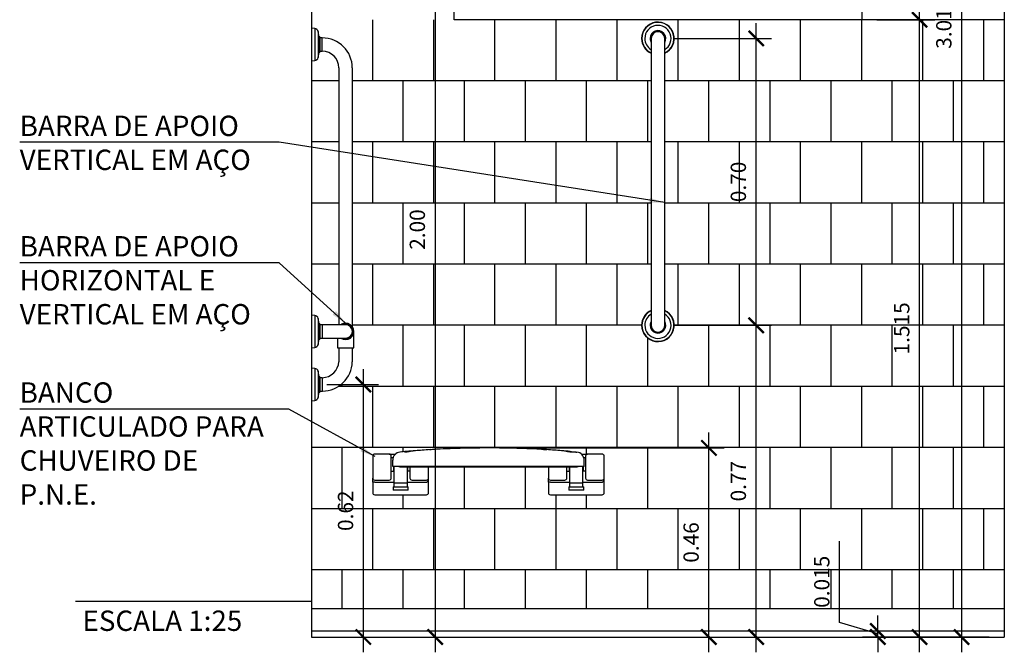
# Model space of a CAD drawing. Units: millimetres. Extents: x 2193 to 2382, y 1175 to 1344.
# Drawn here: x 2215 to 2218, y 1213 to 1215 of the extents above; entities that cross this region are included whole.
import ezdxf

# ---------------------------------------------------------------- set-up
doc = ezdxf.new("R2010")
doc.units = ezdxf.units.MM
for name, color, linetype in [('Arq-Cotas', 1, 'Continuous'), ('Arq-Esquadrias', 2, 'Continuous'), ('Arq-Parede', 3, 'Continuous'), ('Arq-Rev. Parede', 253, 'Continuous'), ('Arq-Textos', 2, 'Continuous')]:
    doc.layers.add(name, color=color, linetype=linetype)
doc.styles.add('ROMANS', font='romans')
doc.styles.get("Standard").update_dxf_attribs({"font": 'romans.shx'})
doc.dimstyles.new('Escala 1-25', dxfattribs={"dimscale": 0, "dimtxt": 0.0375, "dimasz": 0.0375, "dimexe": 0.0375, "dimexo": 0.0375, "dimgap": 0.025, "dimtad": 1, "dimzin": 1, "dimdsep": 46, "dimtxsty": 'ROMANS', "dimblk": 'ARCHTICK', "dimcen": 0.0375, "dimdle": 0.0375, "dimclrd": 1, "dimclre": 1, "dimclrt": 2, "dimaunit": 1, "dimadec": 4, "dimazin": 0, "dimtfac": 1, "dimtofl": 0, "dimtmove": 1, "dimatfit": 3, "dimfxl": 0, "dimtolj": 1, "dimtzin": 0, "dimarcsym": 0})

# ---------------------------------------------------------------- blocks, each defined once
blk = doc.blocks.new('2355ebr_e')
for p, q in [((-243.5, 0), (-279, 0)), ((-243.5, 0), (-228.1, 0)), ((-217, 4.8), (-217.1, 4.8)), ((-204.9, 5.1), (-204.8, 5.2)), ((-204.9, 5), (-204.9, 5.1)), ((-204.9, 5.1), (-204.9, 5.1)), ((-204.9, 4.9), (-204.9, 5)), ((-204.8, 4.8), (-204.9, 4.9)), ((-204.9, 4.9), (-204.9, 4.9)), ((-204.8, 5.2), (-204.7, 5.3)), ((-204.7, 4.7), (-204.8, 4.8)), ((-204.8, 4.8), (-204.8, 4.8)), ((-204.7, 5.3), (-204.6, 5.4)), ((-204.5, 4.7), (-204.7, 4.7)), ((-204.6, 5.4), (-204.5, 5.5)), ((-204.5, 5.5), (-204.3, 5.6)), ((-204.4, 4.6), (-204.5, 4.7)), ((-204.2, 4.6), (-204.4, 4.6)), ((-204.3, 5.6), (-204, 5.7)), ((-203.9, 4.6), (-204.2, 4.6)), ((-204, 5.7), (-203.8, 5.7)), ((-203.5, 4.6), (-203.9, 4.6)), ((-203.8, 5.7), (-203.5, 5.8)), ((-203.5, 5.8), (-203.3, 5.9)), ((-203.1, 4.6), (-203.5, 4.6)), ((-203.3, 5.9), (-202.8, 6)), ((-202.6, 4.6), (-203.1, 4.6)), ((-202.8, 6), (-202.4, 6.1)), ((-202.5, 5.5), (-202.6, 5.5)), ((-202.6, 5.5), (-202.6, 5.5)), ((-202.6, 5.5), (-202.6, 5.5)), ((-202.6, 5.5), (-202.6, 5.5)), ((-202.6, 5.5), (-202.6, 5.5)), ((-202.6, 5.5), (-202.6, 5.5)), ((-202.6, 5.5), (-202.6, 5.5)), ((-202.6, 5.5), (-202.6, 5.5)), ((-202.6, 5.5), (-202.6, 5.5)), ((-202.6, 5.5), (-202.6, 5.5)), ((-202.6, 5.5), (-202.6, 5.5)), ((-202.6, 5.5), (-202.6, 5.5)), ((-202.6, 5.5), (-202.6, 5.5)), ((-202.6, 5.5), (-202.6, 5.5)), ((-202.6, 5.5), (-202.5, 5.4)), ((-201.8, 4.7), (-202.6, 4.6)), ((-202.4, 5.6), (-202.5, 5.5)), ((-202.5, 5.5), (-202.5, 5.5)), ((-202.5, 5.5), (-202.5, 5.5)), ((-202.5, 5.5), (-202.5, 5.5)), ((-202.5, 5.5), (-202.5, 5.5)), ((-202.5, 5.4), (-202.5, 5.4)), ((-202.5, 5.4), (-202.5, 5.4)), ((-202.5, 5.4), (-202.5, 5.4)), ((-202.5, 5.4), (-202.4, 5.4)), ((-202.4, 6.1), (-201.9, 6.2)), ((-202.3, 5.6), (-202.4, 5.6)), ((-202.4, 5.6), (-202.4, 5.6)), ((-202.4, 5.6), (-202.4, 5.6)), ((-202.4, 5.4), (-202.4, 5.4)), ((-202.4, 5.4), (-202.3, 5.4)), ((-202.2, 5.6), (-202.3, 5.6)), ((-202.3, 5.4), (-202.2, 5.4)), ((-202.1, 5.6), (-202.2, 5.6)), ((-202.2, 5.4), (-202.2, 5.4)), ((-202.2, 5.4), (-202, 5.4)), ((-202, 5.6), (-202.1, 5.6)), ((-201.8, 5.7), (-202, 5.6)), ((-202, 5.4), (-201.8, 5.4)), ((-201.9, 6.2), (-201.4, 6.3)), ((-201.6, 5.7), (-201.8, 5.7)), ((-201.8, 5.4), (-201.6, 5.4)), ((-200.9, 4.8), (-201.8, 4.7)), ((-201.3, 5.7), (-201.6, 5.7)), ((-201.6, 5.4), (-201.3, 5.4)), ((-201.4, 6.3), (-200.9, 6.3)), ((-200.9, 5.7), (-201.3, 5.7)), ((-201.2, 5.4), (-201.3, 5.4)), ((-201.3, 5.4), (-201.3, 5.4)), ((-201.3, 5.4), (-201.3, 5.4)), ((-201.1, 5.4), (-201.2, 5.4)), ((-201, 5.4), (-201.1, 5.4)), ((-200.8, 5.4), (-201, 5.4)), ((-200.8, 6.3), (-200.9, 6.3)), ((-200.2, 5.8), (-200.9, 5.7)), ((-200, 5), (-200.9, 4.8)), ((-200.5, 6.1), (-200.8, 6.3)), ((-200.6, 5.4), (-200.8, 5.4)), ((-200.4, 5.4), (-200.6, 5.4)), ((-200.2, 5.8), (-200.5, 6.1)), ((-200, 5.5), (-200.4, 5.4)), ((-197.3, 5.9), (-200.2, 5.8)), ((-199.5, 5.5), (-200, 5.5)), ((-199, 5.2), (-200, 5)), ((-198.8, 5.6), (-199.5, 5.5)), ((-197.3, 5.5), (-199, 5.2)), ((-198.1, 5.7), (-198.8, 5.6)), ((-197.3, 5.8), (-198.1, 5.7)), ((-196.5, 6), (-197.3, 5.8)), ((-195.4, 5.8), (-197.3, 5.5)), ((-195.5, 6.1), (-196.5, 6)), ((-194.5, 6.3), (-195.5, 6.1)), ((-193.6, 6.2), (-195.4, 5.8)), ((-193.4, 6.5), (-194.5, 6.3)), ((-191.7, 6.5), (-193.6, 6.2)), ((-192.1, 6.7), (-193.4, 6.5)), ((-190.5, 6.9), (-192.1, 6.7)), ((-189.2, 7), (-191.7, 6.5)), ((-189, 7.1), (-190.5, 6.9)), ((-186.7, 7.3), (-189.2, 7)), ((-187.4, 7.3), (-189, 7.1)), ((-185.8, 7.5), (-187.4, 7.3)), ((-184.1, 7.7), (-186.7, 7.3)), ((-183.9, 7.7), (-185.8, 7.5)), ((-181.5, 7.9), (-184.1, 7.7)), ((-181.9, 7.9), (-183.9, 7.7)), ((-179.7, 8.1), (-181.9, 7.9)), ((-178.9, 8.2), (-181.5, 7.9)), ((-179.5, 8.1), (-179.7, 8.1)), ((-179.3, 8.1), (-179.2, 8.2)), ((-143.5, 10.7), (-140.6, 10.9)), ((-136.6, 11.2), (-142.6, 10.8)), ((-137.6, 11.1), (-141.9, 10.8)), ((-136.3, 11.2), (-137.6, 11.1)), ((-130.6, 11.5), (-136.6, 11.2)), ((-134.4, 11.3), (-136.3, 11.2)), ((-127.1, 11.7), (-134.4, 11.3)), ((-118.5, 12.2), (-130.6, 11.5)), ((-119.5, 12.1), (-127.1, 11.7)), ((-111.4, 12.5), (-119.5, 12.1)), ((-106.3, 12.7), (-118.5, 12.2)), ((-102.8, 12.9), (-111.4, 12.5)), ((-94.1, 13.2), (-106.3, 12.7)), ((-92.7, 13.3), (-102.8, 12.9)), ((-81.8, 13.7), (-94.1, 13.2)), ((-82.3, 13.7), (-92.7, 13.3)), ((-71.8, 14.1), (-82.3, 13.7)), ((-69.6, 14), (-81.8, 13.7)), ((-73.7, 14), (-73.7, 14.1)), ((-73.7, 14.1), (-73.7, 14.1)), ((-69.6, 14.1), (-71.8, 14.1)), ((-57.6, 14.4), (-69.6, 14)), ((-63.8, 14.3), (-69.6, 14.2)), ((-69.6, 14), (-69.6, 14.1)), ((-53, 14.6), (-63.8, 14.3)), ((-45.5, 14.6), (-57.6, 14.4)), ((-42.1, 14.8), (-53, 14.6)), ((-33.5, 14.8), (-45.5, 14.6)), ((-31.2, 15), (-42.1, 14.8)), ((-21.4, 14.9), (-33.5, 14.8)), ((-20.3, 15.1), (-31.2, 15)), ((-9.4, 15), (-21.4, 14.9)), ((-9.2, 15.2), (-20.3, 15.1)), ((2.7, 15), (-9.4, 15)), ((1.9, 15.2), (-9.2, 15.2)), ((13, 15.1), (1.9, 15.2)), ((14.7, 15), (2.7, 15)), ((24.2, 15), (13, 15.1)), ((26.8, 14.9), (14.7, 15)), ((35.2, 14.9), (24.2, 15)), ((38.8, 14.7), (26.8, 14.9)), ((46.1, 14.7), (35.2, 14.9)), ((50.8, 14.5), (38.8, 14.7)), ((56.9, 14.5), (46.1, 14.7)), ((69.6, 14), (50.8, 14.5)), ((67.7, 14.2), (56.9, 14.5)), ((69.6, 14.1), (67.7, 14.2)), ((69.6, 14.1), (69.6, 14)), ((72.8, 14), (69.6, 14.1)), ((81.8, 13.7), (69.6, 14)), ((82.9, 13.7), (72.8, 14)), ((73.7, 14.1), (73.7, 14)), ((73.7, 14), (73.7, 14)), ((94.1, 13.2), (81.8, 13.7)), ((92.8, 13.3), (82.9, 13.7)), ((102.1, 13), (92.8, 13.3)), ((106.3, 12.7), (94.1, 13.2)), ((110.7, 12.6), (102.1, 13)), ((118.5, 12.2), (106.3, 12.7)), ((118.8, 12.2), (110.7, 12.6)), ((130.6, 11.5), (118.5, 12.2)), ((126.5, 11.8), (118.8, 12.2)), ((133.8, 11.3), (126.5, 11.8)), ((136.6, 11.2), (130.6, 11.5)), ((136.2, 11.2), (133.8, 11.3)), ((135.3, 11.3), (142.5, 10.8)), ((137.3, 11.1), (136.2, 11.2)), ((142.6, 10.8), (136.6, 11.2)), ((142.5, 10.8), (142.7, 10.8)), ((181.7, 7.9), (178.9, 8.2)), ((181.6, 8), (179.5, 8.1)), ((183.6, 7.8), (181.6, 8)), ((184.4, 7.6), (181.7, 7.9)), ((185.4, 7.6), (183.6, 7.8)), ((187.5, 7.2), (184.4, 7.6)), ((187.1, 7.4), (185.4, 7.6)), ((188.7, 7.1), (187.1, 7.4)), ((190.6, 6.7), (187.5, 7.2)), ((190.2, 6.9), (188.7, 7.1)), ((191.7, 6.7), (190.2, 6.9)), ((192.1, 6.5), (190.6, 6.7)), ((193, 6.5), (191.7, 6.7)), ((193.5, 6.2), (192.1, 6.5)), ((194.1, 6.4), (193, 6.5)), ((195, 5.9), (193.5, 6.2)), ((195.2, 6.2), (194.1, 6.4)), ((196.5, 5.6), (195, 5.9)), ((196.2, 6), (195.2, 6.2)), ((197.1, 5.9), (196.2, 6)), ((198, 5.3), (196.5, 5.6)), ((197.9, 5.8), (197.1, 5.9)), ((200.2, 5.8), (197.3, 5.9)), ((198.6, 5.7), (197.9, 5.8)), ((199.6, 5.1), (198, 5.3)), ((199.2, 5.6), (198.6, 5.7)), ((199.7, 5.5), (199.2, 5.6)), ((200.3, 4.9), (199.6, 5.1)), ((200.1, 5.5), (199.7, 5.5)), ((200.4, 5.4), (200.1, 5.5)), ((200.3, 5.9), (200.2, 5.8)), ((200.9, 5.7), (200.2, 5.8)), ((200.6, 6.2), (200.3, 5.9)), ((201, 4.8), (200.3, 4.9)), ((200.7, 5.4), (200.4, 5.4)), ((200.9, 6.3), (200.6, 6.2)), ((200.9, 5.4), (200.7, 5.4)), ((200.9, 6.3), (201.4, 6.3)), ((200.9, 6.3), (203.1, 6.1)), ((201.6, 5.7), (200.9, 5.7)), ((201, 5.4), (200.9, 5.4)), ((201.1, 5.4), (201, 5.4)), ((201.7, 4.7), (201, 4.8)), ((201.2, 5.4), (201.1, 5.4)), ((201.3, 5.4), (201.2, 5.4)), ((201.3, 5.4), (201.7, 5.4)), ((201.3, 5.4), (201.3, 5.4)), ((201.3, 5.4), (201.3, 5.4)), ((201.3, 5.4), (201.3, 5.4)), ((201.4, 6.3), (202, 6.2)), ((201.8, 5.7), (201.6, 5.7)), ((201.7, 5.4), (201.9, 5.4)), ((202.3, 4.6), (201.7, 4.7)), ((202, 5.6), (201.8, 5.7)), ((201.9, 5.4), (202, 5.4)), ((202, 6.2), (202.5, 6.1)), ((202.1, 5.6), (202, 5.6)), ((202, 5.4), (202.2, 5.4)), ((202.2, 5.6), (202.1, 5.6)), ((202.3, 5.6), (202.2, 5.6)), ((202.2, 5.4), (202.3, 5.4)), ((202.4, 5.6), (202.3, 5.6)), ((202.3, 5.4), (202.4, 5.4)), ((202.7, 4.6), (202.3, 4.6)), ((202.5, 5.5), (202.4, 5.6)), ((202.4, 5.6), (202.4, 5.6)), ((202.4, 5.4), (202.5, 5.4)), ((202.5, 6.1), (203, 6)), ((202.5, 5.4), (202.6, 5.5)), ((202.6, 5.5), (202.5, 5.5)), ((202.5, 5.5), (202.5, 5.5)), ((202.5, 5.5), (202.5, 5.5)), ((202.5, 5.5), (202.5, 5.5)), ((202.5, 5.5), (202.5, 5.5)), ((202.5, 5.4), (202.5, 5.4)), ((202.5, 5.4), (202.5, 5.4)), ((202.5, 5.4), (202.5, 5.4)), ((202.6, 5.5), (202.6, 5.5)), ((202.6, 5.5), (202.6, 5.5)), ((202.6, 5.5), (202.6, 5.5)), ((202.6, 5.5), (202.6, 5.5)), ((202.6, 5.5), (202.6, 5.5)), ((202.6, 5.5), (202.6, 5.5)), ((202.6, 5.5), (202.6, 5.5)), ((202.6, 5.5), (202.6, 5.5)), ((202.6, 5.5), (202.6, 5.5)), ((203.2, 4.6), (202.7, 4.6)), ((203, 6), (203.2, 5.9)), ((203.1, 6.1), (205.1, 5.9)), ((203.2, 5.9), (203.4, 5.9)), ((203.6, 4.6), (203.2, 4.6)), ((203.4, 5.9), (203.6, 5.8)), ((203.6, 5.8), (203.8, 5.7)), ((203.8, 4.6), (203.6, 4.6)), ((203.8, 5.7), (204, 5.7)), ((204, 4.6), (203.8, 4.6)), ((204, 5.7), (204.2, 5.6)), ((204.2, 4.6), (204, 4.6)), ((204.2, 5.6), (204.4, 5.5)), ((204.3, 4.6), (204.2, 4.6)), ((204.4, 4.6), (204.3, 4.6)), ((204.4, 5.5), (204.5, 5.4)), ((204.5, 4.7), (204.4, 4.6)), ((204.5, 5.4), (204.6, 5.4)), ((204.6, 4.7), (204.5, 4.7)), ((204.6, 5.4), (204.7, 5.3)), ((204.7, 4.7), (204.6, 4.7)), ((204.7, 5.3), (204.8, 5.2)), ((204.8, 4.8), (204.7, 4.7)), ((204.8, 5.2), (204.8, 5.2)), ((204.8, 5.2), (204.9, 5.1)), ((204.9, 4.8), (204.8, 4.8)), ((204.8, 4.8), (204.8, 4.8)), ((204.9, 5.1), (204.9, 5)), ((204.9, 5), (204.9, 4.9)), ((204.9, 4.9), (204.9, 4.9)), ((204.9, 4.9), (204.9, 4.8)), ((205.1, 5.9), (206.9, 5.8)), ((206.9, 5.8), (208.6, 5.6)), ((208.6, 5.6), (210.1, 5.5)), ((210.1, 5.5), (211.5, 5.3)), ((211.5, 5.3), (212.8, 5.2)), ((212.8, 5.2), (213.9, 5.1)), ((213.9, 5.1), (214.8, 5)), ((214.8, 5), (215.6, 4.9)), ((215.6, 4.9), (216.1, 4.9)), ((216.1, 4.9), (216.6, 4.8)), ((216.6, 4.8), (216.9, 4.8)), ((216.9, 4.8), (216.9, 4.8)), ((217.1, 4.8), (217, 4.8)), ((228.1, 0), (243.5, 0)), ((-284, -5), (-284, -15)), ((-284, -15), (-284, -49)), ((-238.5, -15), (-238.5, -5)), ((-234.1, -9.2), (-238.5, -9.2)), ((-238.5, -49), (-238.5, -15)), ((-235, -30.7), (-235, -15.1)), ((238.5, -9.5), (234.2, -9.5)), ((235, -30.7), (235, -15.1)), ((238.5, -5), (238.5, -15)), ((238.5, -15), (238.5, -49)), ((279, 0), (243.5, 0)), ((284, -15), (284, -5)), ((284, -49), (284, -15)), ((-238.5, -41.8), (-232.2, -41.8)), ((-161, -30.7), (-235, -30.7)), ((-232.2, -41.8), (-232.2, -30.7)), ((-232, -30.7), (-232, -70.2)), ((-218.1, -31.1), (-218.4, -31.1)), ((-216.8, -31.3), (-218.1, -31.1)), ((-215.4, -31.3), (-216.8, -31.3)), ((-215.5, -31.3), (-161, -31.3)), ((-215.2, -31.3), (-215.4, -31.3)), ((-199, -70.2), (-199, -31.3)), ((-198.8, -31.3), (-198.8, -41.5)), ((-198.8, -41.5), (-192.5, -41.5)), ((-192.5, -31.3), (-192.5, -49)), ((161, -30.7), (-161, -30.7)), ((-161, -30.7), (-161, -31.3)), ((-161, -31.3), (161, -31.3)), ((-147, -49), (-147, -31.3)), ((147, -31.3), (147, -49)), ((235, -30.7), (161, -30.7)), ((161, -30.7), (161, -31.3)), ((161, -31.3), (215.5, -31.3)), ((192.5, -49), (192.5, -31.3)), ((192.5, -41.8), (198.8, -41.8)), ((198.8, -41.8), (198.8, -31.3)), ((199, -31.3), (199, -70.2)), ((215.6, -31.3), (215.3, -31.3)), ((217, -31.2), (215.6, -31.3)), ((218.4, -31.1), (217, -31.2)), ((219.8, -30.7), (218.4, -31.1)), ((220.1, -30.7), (219.8, -30.7)), ((232, -70.2), (232, -30.7)), ((232.2, -30.7), (232.2, -41.5)), ((232.2, -41.5), (238.5, -41.5)), ((-284, -49), (-284, -59)), ((-284, -69), (-284, -59)), ((-279, -69), (-284, -69)), ((-284, -69), (-284, -95)), ((-279, -64), (-243.5, -64)), ((-279, -69), (-236.9, -69)), ((-238.5, -59), (-238.5, -49)), ((-236.9, -69), (-236.1, -69)), ((-236.1, -69), (-235.3, -68.9)), ((-235.3, -68.9), (-234.3, -68.8)), ((-234.3, -68.8), (-233.4, -68.7)), ((-233.4, -68.7), (-232, -68.3)), ((-232, -70.2), (-199, -70.2)), ((-232, -70.2), (-232, -80.2)), ((-199, -68.3), (-197.6, -68.6)), ((-199, -80.2), (-199, -70.2)), ((-197.6, -68.6), (-196.7, -68.8)), ((-196.7, -68.8), (-195.7, -68.9)), ((-195.7, -68.9), (-194.9, -69)), ((-194.9, -69), (-194.1, -69)), ((-194.1, -69), (-152, -69)), ((-192.5, -49), (-192.5, -59)), ((-187.5, -64), (-152, -64)), ((-152, -69), (-151.5, -68.9)), ((-151.5, -68.9), (-150.9, -68.8)), ((-150.9, -68.8), (-150, -68.1)), ((-150, -68.1), (-149.2, -67.3)), ((-149.2, -67.3), (-148.6, -66.3)), ((-148.6, -66.3), (-148.2, -65.4)), ((-148.2, -65.4), (-147.8, -64.6)), ((-147.8, -64.6), (-147.6, -63.8)), ((-147.6, -63.8), (-147.4, -63.1)), ((-147.4, -63.1), (-147.3, -62.4)), ((-147.3, -62.4), (-147.2, -61.9)), ((-147.2, -61.9), (-147.1, -61.3)), ((-147.1, -60.8), (-147, -60.3)), ((-147.1, -61.3), (-147.1, -60.8)), ((-147, -59), (-147, -49)), ((-147, -95), (-147, -59)), ((-147, -59.4), (-147, -59)), ((-147, -59.9), (-147, -59.4)), ((-147, -60.3), (-147, -59.9)), ((147, -49), (147, -59)), ((147, -69), (147, -59)), ((152, -69), (147, -69)), ((147, -69), (147, -95)), ((152, -64), (187.5, -64)), ((152, -69), (194.1, -69)), ((192.5, -59), (192.5, -49)), ((194.1, -69), (194.9, -69)), ((194.9, -69), (195.7, -68.9)), ((195.7, -68.9), (196.7, -68.8)), ((196.7, -68.8), (197.6, -68.7)), ((197.6, -68.7), (199, -68.3)), ((199, -70.2), (232, -70.2)), ((199, -70.2), (199, -80.2)), ((232, -68.3), (233.4, -68.6)), ((232, -80.2), (232, -70.2)), ((233.4, -68.6), (234.3, -68.8)), ((234.3, -68.8), (235.3, -68.9)), ((235.3, -68.9), (236.1, -69)), ((236.1, -69), (237, -69)), ((237, -69), (279, -69)), ((238.5, -49), (238.5, -59)), ((243.5, -64), (279, -64)), ((279, -69), (279.6, -68.9)), ((279.6, -68.9), (280.1, -68.8)), ((280.1, -68.8), (281, -68.1)), ((281, -68.1), (281.8, -67.3)), ((281.8, -67.3), (282.4, -66.3)), ((282.4, -66.3), (282.8, -65.4)), ((282.8, -65.4), (283.2, -64.6)), ((283.2, -64.6), (283.4, -63.8)), ((283.4, -63.8), (283.6, -63.1)), ((283.6, -63.1), (283.7, -62.4)), ((283.7, -62.4), (283.8, -61.9)), ((283.8, -61.9), (283.9, -61.3)), ((283.9, -60.8), (284, -60.3)), ((283.9, -61.3), (283.9, -60.8)), ((284, -59), (284, -49)), ((284, -95), (284, -59)), ((284, -59.4), (284, -59)), ((284, -59.9), (284, -59.4)), ((284, -60.3), (284, -59.9)), ((-234, -80.2), (-197, -80.2)), ((-234, -80.2), (-234, -88.2)), ((-197, -88.2), (-234, -88.2)), ((-197, -88.2), (-197, -80.2)), ((197, -80.2), (234, -80.2)), ((197, -80.2), (197, -88.2)), ((234, -88.2), (197, -88.2)), ((234, -88.2), (234, -80.2)), ((-279, -100), (-152, -100)), ((152, -100), (279, -100))]:
    blk.add_line(p, q)
for centre, radius, start, end in [((-279, -5), 5, 90, 180), ((-243.5, -5), 5, 0, 90), ((-215, -15.1), 20, 96.1104, 180), ((0, -2220.8), 2236.2, 95.1547, 95.5672), ((0.2, -2222.9), 2238.3, 94.5995, 95.1545), ((0, -2221.1), 2236.4, 94.1661, 94.5895), ((0, -2220.8), 2236.2, 93.6553, 94.166), ((0, -2221), 2236.4, 91.8897, 93.4234), ((0, -2220.8), 2236.2, 88.1104, 91.8896), ((0, -2220.8), 2236.2, 86.5826, 88.1104), ((33.3, -1702.9), 1717.2, 86.3873, 86.5264), ((0, -2220.8), 2236.2, 85.834, 86.3447), ((0, -2220.8), 2236.2, 85.4105, 85.834), ((0, -2220.8), 2236.2, 84.8453, 85.3988), ((215, -15.1), 20, 0, 83.9126), ((243.5, -5), 5, 90, 180), ((279, -5), 5, 0, 90), ((-215.5, -14.8), 16.5, 253.933, 270), ((215.5, -14.8), 16.5, 270, 286.067), ((-279, -59), 5, 180, 270), ((-243.5, -59), 5, 270, 0), ((-187.5, -59), 5, 180, 270), ((-152, -59), 5, 270, 0), ((152, -59), 5, 180, 270), ((187.5, -59), 5, 270, 0), ((243.5, -59), 5, 180, 270), ((279, -59), 5, 270, 0), ((-279, -95), 5, 180, 270), ((-152, -95), 5, 270, 0), ((152, -95), 5, 180, 270), ((279, -95), 5, 270, 0)]:
    blk.add_arc(centre, radius, start, end)
blk = doc.blocks.new('2335ebr_v')
for p, q in [((0, 40), (0, -40)), ((8, 39.3), (0, 40)), ((8, 39.3), (8, -39.3)), ((16, 32.1), (16, -32.1)), ((18.7, 19.1), (16, 32.1)), ((18.7, 19.1), (18.7, -19.1)), ((20.5, 18.8), (18.7, 19.1)), ((20.5, 18.8), (20.5, -18.8)), ((26.1, 16.5), (20.5, 16.5)), ((26.1, -16.5), (26.1, 16.5)), ((16, -32.1), (18.7, -19.1)), ((18.7, -19.1), (20.5, -18.8)), ((20.5, -16.5), (26.1, -16.5)), ((0, -40), (8, -39.3)), ((67, -57.4), (67, -648.1)), ((100, -648.1), (100, -57.4)), ((67, -648.1), (67, -648.6)), ((67, -648.7), (67, -687.5)), ((100, -648.6), (100, -648.1)), ((100, -692.3), (100, -648.7)), ((0, -664), (0, -744)), ((8, -664.7), (0, -664)), ((8, -664.7), (8, -743.3)), ((16, -671.9), (16, -736.1)), ((18.7, -684.9), (16, -671.9)), ((18.7, -684.9), (18.7, -723.1)), ((20.5, -685.2), (18.7, -684.9)), ((20.5, -685.2), (20.5, -722.8)), ((26.1, -687.5), (20.5, -687.5)), ((26.6, -687.5), (26.1, -687.5)), ((26.6, -720.5), (26.6, -687.5)), ((83.5, -687.5), (26.7, -687.5)), ((16, -736.1), (18.7, -723.1)), ((18.7, -723.1), (20.5, -722.8)), ((20.5, -720.5), (26.1, -720.5)), ((26.1, -720.5), (26.6, -720.5)), ((26.7, -720.5), (83.5, -720.5)), ((63.3, -720.5), (63.3, -744.3)), ((103.7, -744.3), (103.7, -704)), ((0, -744), (8, -743.3)), ((63.3, -744.3), (103.7, -744.3)), ((67, -744.3), (67, -778.5)), ((100, -778.5), (100, -744.3)), ((0, -794), (0, -874)), ((8, -794.7), (0, -794)), ((8, -794.7), (8, -873.3)), ((16, -801.9), (16, -866.1)), ((18.7, -814.9), (16, -801.9)), ((18.7, -814.9), (18.7, -853.1)), ((20.5, -815.2), (18.7, -814.9)), ((20.5, -815.2), (20.5, -852.8)), ((26.1, -817.5), (20.5, -817.5)), ((26.1, -817.5), (26.1, -834)), ((26.4, -834), (26.1, -834)), ((26.4, -850.5), (26.4, -834)), ((16, -866.1), (18.7, -853.1)), ((18.7, -853.1), (20.5, -852.8)), ((20.5, -850.5), (26.4, -850.5)), ((0, -874), (8, -873.3))]:
    blk.add_line(p, q)
for centre, radius, start, end in [((7.2, 30.3), 9, 11.5607, 85), ((26.1, -57.4), 73.8, 0, 90), ((26.1, -57.4), 40.9, 0, 90), ((7.2, -30.3), 9, 275, 348.4393), ((7.2, -673.7), 9, 11.5607, 85), ((83.5, -704), 20.2, 234.5691, 90), ((83.5, -704), 20.2, 90, 125.4309), ((83.5, -704), 18.2, 90, 115.2964), ((83.5, -704), 18.2, 244.7036, 90), ((83.5, -704), 16.5, 270, 90), ((7.2, -734.3), 9, 275, 348.4393), ((7.2, -803.7), 9, 11.5607, 85), ((25.5, -776), 41.5, 270.8971, 356.5475), ((25.5, -776), 74.5, 270.6657, 358.0768), ((7.2, -864.3), 9, 275, 348.4393)]:
    blk.add_arc(centre, radius, start, end)
blk = doc.blocks.new('2310e070br_e')
for p, q in [((-294.68, 16.5), (-352, 16.5)), ((294.68, 16.5), (-294.68, 16.5)), ((352, 16.5), (294.68, 16.5)), ((-352, -16.5), (-294.68, -16.5)), ((-294.68, -16.5), (294.68, -16.5)), ((294.68, -16.5), (352, -16.5))]:
    blk.add_line(p, q)
for centre, radius, start, end in [((-352, 0), 40, 24.36198, 270), ((-352, 0), 39.3, 24.82489, 270), ((-352, 0), 32.14, 30.89131, 270), ((352, 0), 40, 270, 155.63802), ((352, 0), 39.3, 270, 155.17511), ((352, 0), 32.14, 270, 149.10869), ((-352, 0), 19.1, 59.75442, 270), ((-352, 0), 18.78, 61.4586, 270), ((-352, 0), 16.5, 90, 270), ((352, 0), 19.1, 270, 120.24558), ((352, 0), 18.78, 270, 118.5414), ((352, 0), 16.5, 270, 90), ((-352, 0), 18.78, 270, 298.5414), ((-352, 0), 19.1, 270, 300.24558), ((-352, 0), 32.14, 270, 329.10869), ((-352, 0), 39.3, 270, 335.17511), ((-352, 0), 40, 270, 335.63802), ((352, 0), 40, 204.36198, 270), ((352, 0), 39.3, 204.82489, 270), ((352, 0), 32.14, 210.89131, 270), ((352, 0), 19.1, 239.75442, 270), ((352, 0), 18.78, 241.4586, 270)]:
    blk.add_arc(centre, radius, start, end)
blk = doc.blocks.new('_ArchTick')
at = {"color": 0, "linetype": 'ByBlock', "const_width": 0.15}
blk.add_lwpolyline([(-0.5, -0.5), (0.5, 0.5)], dxfattribs=at)
blk = doc.blocks.new('*D725')
at = {"layer": 'Arq-Cotas', "color": 1, "lineweight": -2, "transparency": 16777216}
for p, q in [((2217.5347, 1212.9749), (2217.5347, 1214.5649)), ((2217.4301, 1214.5274), (2217.5722, 1214.5274)), ((2217.7051, 1213.0124), (2217.4972, 1213.0124))]:
    blk.add_line(p, q, dxfattribs=at)
at = {"layer": 'Defpoints', "color": 0, "transparency": 16777216}
for p in [(2217.3926, 1214.5274), (2217.5347, 1214.5274), (2217.7426, 1213.0124)]:
    blk.add_point(p, dxfattribs=at)
at = {"layer": 'Arq-Cotas', "color": 1, "lineweight": -2, "transparency": 16777216, "xscale": 0.0375, "yscale": 0.0375, "zscale": 0.0375}
for p, rotation in [((2217.5347, 1214.5274), 90), ((2217.5347, 1213.0124), 270)]:
    blk.add_blockref('_ArchTick', p, dxfattribs=dict(at, rotation=rotation))
at = {"layer": 'Arq-Cotas', "color": 2, "transparency": 16777216, "insert": (2217.4909, 1213.7699), "char_height": 0.0375, "attachment_point": 5, "rotation": 90, "style": 'ROMANS'}
blk.add_mtext('\\A1;1.515', dxfattribs=at)
blk = doc.blocks.new('*D726')
at = {"layer": 'Arq-Cotas', "color": 1, "lineweight": -2, "transparency": 16777216}
for p, q in [((2217.5347, 1214.4899), (2217.5347, 1215.1649)), ((2217.4301, 1215.1274), (2217.5722, 1215.1274)), ((2217.4301, 1214.5274), (2217.5722, 1214.5274))]:
    blk.add_line(p, q, dxfattribs=at)
at = {"layer": 'Defpoints', "color": 0, "transparency": 16777216}
for p in [(2217.3926, 1215.1274), (2217.5347, 1215.1274), (2217.3926, 1214.5274)]:
    blk.add_point(p, dxfattribs=at)
at = {"layer": 'Arq-Cotas', "color": 1, "lineweight": -2, "transparency": 16777216, "xscale": 0.0375, "yscale": 0.0375, "zscale": 0.0375}
for p, rotation in [((2217.5347, 1215.1274), 90), ((2217.5347, 1214.5274), 270)]:
    blk.add_blockref('_ArchTick', p, dxfattribs=dict(at, rotation=rotation))
at = {"layer": 'Arq-Cotas', "color": 2, "transparency": 16777216, "insert": (2217.4909, 1214.8274), "char_height": 0.0375, "attachment_point": 5, "rotation": 90, "style": 'ROMANS'}
blk.add_mtext('\\A1;0.60', dxfattribs=at)
blk = doc.blocks.new('*D728')
at = {"layer": 'Arq-Cotas', "color": 1, "lineweight": -2, "transparency": 16777216}
for p, q in [((2217.6379, 1216.0649), (2217.6379, 1212.9749)), ((2217.7051, 1216.0274), (2217.6004, 1216.0274)), ((2217.7051, 1213.0124), (2217.6004, 1213.0124))]:
    blk.add_line(p, q, dxfattribs=at)
at = {"layer": 'Defpoints', "color": 0, "transparency": 16777216}
for p in [(2217.7426, 1216.0274), (2217.6379, 1213.0124), (2217.7426, 1213.0124)]:
    blk.add_point(p, dxfattribs=at)
at = {"layer": 'Arq-Cotas', "color": 1, "lineweight": -2, "transparency": 16777216, "xscale": 0.0375, "yscale": 0.0375, "zscale": 0.0375}
for p, rotation in [((2217.6379, 1216.0274), 90), ((2217.6379, 1213.0124), 270)]:
    blk.add_blockref('_ArchTick', p, dxfattribs=dict(at, rotation=rotation))
at = {"layer": 'Arq-Cotas', "color": 2, "transparency": 16777216, "insert": (2217.5942, 1214.5199), "char_height": 0.0375, "attachment_point": 5, "rotation": 90, "style": 'ROMANS'}
blk.add_mtext('\\A1;3.015', dxfattribs=at)
blk = doc.blocks.new('*D729')
at = {"layer": 'Arq-Cotas', "color": 1, "lineweight": -2, "transparency": 16777216}
for p, q in [((2217.3385, 1213.048), (2217.3385, 1213.248)), ((2217.4322, 1213.0274), (2217.4322, 1213.0649)), ((2217.4322, 1213.0199), (2217.3385, 1213.048)), ((2217.4322, 1213.0124), (2217.4322, 1213.0274)), ((2217.7051, 1213.0124), (2217.3947, 1213.0124)), ((2217.4322, 1213.0124), (2217.4322, 1212.9749))]:
    blk.add_line(p, q, dxfattribs=at)
at = {"layer": 'Defpoints', "color": 0, "transparency": 16777216}
for p in [(2217.4322, 1213.0274), (2217.4322, 1213.0274), (2217.7426, 1213.0124)]:
    blk.add_point(p, dxfattribs=at)
at = {"layer": 'Arq-Cotas', "color": 1, "lineweight": -2, "transparency": 16777216, "xscale": 0.0375, "yscale": 0.0375, "zscale": 0.0375}
for p, rotation in [((2217.4322, 1213.0274), 270), ((2217.4322, 1213.0124), 90)]:
    blk.add_blockref('_ArchTick', p, dxfattribs=dict(at, rotation=rotation))
at = {"layer": 'Arq-Cotas', "color": 2, "transparency": 16777216, "insert": (2217.2947, 1213.148), "char_height": 0.0375, "attachment_point": 5, "rotation": 90, "style": 'ROMANS'}
blk.add_mtext('\\A1;0.015', dxfattribs=at)
blk = doc.blocks.new('*D730')
at = {"layer": 'Arq-Cotas', "color": 1, "lineweight": -2, "transparency": 16777216}
for p, q in [((2217.0176, 1212.9749), (2217.0176, 1213.5141)), ((2216.516, 1213.4766), (2217.0551, 1213.4766)), ((2216.9301, 1213.0124), (2217.0551, 1213.0124))]:
    blk.add_line(p, q, dxfattribs=at)
at = {"layer": 'Defpoints', "color": 0, "transparency": 16777216}
for p in [(2216.4785, 1213.4766), (2217.0176, 1213.4766), (2216.8926, 1213.0124)]:
    blk.add_point(p, dxfattribs=at)
at = {"layer": 'Arq-Cotas', "color": 1, "lineweight": -2, "transparency": 16777216, "xscale": 0.0375, "yscale": 0.0375, "zscale": 0.0375}
for p, rotation in [((2217.0176, 1213.4766), 90), ((2217.0176, 1213.0124), 270)]:
    blk.add_blockref('_ArchTick', p, dxfattribs=dict(at, rotation=rotation))
at = {"layer": 'Arq-Cotas', "color": 2, "transparency": 16777216, "insert": (2216.9739, 1213.2445), "char_height": 0.0375, "attachment_point": 5, "rotation": 90, "style": 'ROMANS'}
blk.add_mtext('\\A1;0.46', dxfattribs=at)
blk = doc.blocks.new('*D731')
at = {"layer": 'Arq-Cotas', "color": 1, "lineweight": -2, "transparency": 16777216}
for p, q in [((2217.1337, 1212.9749), (2217.1337, 1213.8149)), ((2216.9301, 1213.7774), (2217.1712, 1213.7774)), ((2216.1345, 1213.0124), (2217.1712, 1213.0124))]:
    blk.add_line(p, q, dxfattribs=at)
at = {"layer": 'Defpoints', "color": 0, "transparency": 16777216}
for p in [(2216.8926, 1213.7774), (2217.1337, 1213.7774), (2216.097, 1213.0124)]:
    blk.add_point(p, dxfattribs=at)
at = {"layer": 'Arq-Cotas', "color": 1, "lineweight": -2, "transparency": 16777216, "xscale": 0.0375, "yscale": 0.0375, "zscale": 0.0375}
for p, rotation in [((2217.1337, 1213.7774), 90), ((2217.1337, 1213.0124), 270)]:
    blk.add_blockref('_ArchTick', p, dxfattribs=dict(at, rotation=rotation))
at = {"layer": 'Arq-Cotas', "color": 2, "transparency": 16777216, "insert": (2217.0899, 1213.3949), "char_height": 0.0375, "attachment_point": 5, "rotation": 90, "style": 'ROMANS'}
blk.add_mtext('\\A1;0.77', dxfattribs=at)
blk = doc.blocks.new('*D732')
at = {"layer": 'Arq-Cotas', "color": 1, "lineweight": -2, "transparency": 16777216}
for p, q in [((2217.1337, 1213.7399), (2217.1337, 1214.5189)), ((2216.9301, 1214.4814), (2217.1712, 1214.4814)), ((2216.9301, 1213.7774), (2217.1712, 1213.7774))]:
    blk.add_line(p, q, dxfattribs=at)
at = {"layer": 'Defpoints', "color": 0, "transparency": 16777216}
for p in [(2216.8926, 1214.4814), (2217.1337, 1214.4814), (2216.8926, 1213.7774)]:
    blk.add_point(p, dxfattribs=at)
at = {"layer": 'Arq-Cotas', "color": 1, "lineweight": -2, "transparency": 16777216, "xscale": 0.0375, "yscale": 0.0375, "zscale": 0.0375}
for p, rotation in [((2217.1337, 1214.4814), 90), ((2217.1337, 1213.7774), 270)]:
    blk.add_blockref('_ArchTick', p, dxfattribs=dict(at, rotation=rotation))
at = {"layer": 'Arq-Cotas', "color": 2, "transparency": 16777216, "insert": (2217.0899, 1214.1294), "char_height": 0.0375, "attachment_point": 5, "rotation": 90, "style": 'ROMANS'}
blk.add_mtext('\\A1;0.70', dxfattribs=at)
blk = doc.blocks.new('*D733')
at = {"layer": 'Arq-Cotas', "color": 1, "lineweight": -2, "transparency": 16777216}
for p, q in [((2216.1696, 1212.9749), (2216.1696, 1213.6699)), ((2216.0801, 1213.6324), (2216.2071, 1213.6324)), ((2216.0801, 1213.0124), (2216.2071, 1213.0124))]:
    blk.add_line(p, q, dxfattribs=at)
at = {"layer": 'Defpoints', "color": 0, "transparency": 16777216}
for p in [(2216.0426, 1213.6324), (2216.1696, 1213.6324), (2216.0426, 1213.0124)]:
    blk.add_point(p, dxfattribs=at)
at = {"layer": 'Arq-Cotas', "color": 1, "lineweight": -2, "transparency": 16777216, "xscale": 0.0375, "yscale": 0.0375, "zscale": 0.0375}
for p, rotation in [((2216.1696, 1213.6324), 90), ((2216.1696, 1213.0124), 270)]:
    blk.add_blockref('_ArchTick', p, dxfattribs=dict(at, rotation=rotation))
at = {"layer": 'Arq-Cotas', "color": 2, "transparency": 16777216, "insert": (2216.1259, 1213.3224), "char_height": 0.0375, "attachment_point": 5, "rotation": 90, "style": 'ROMANS'}
blk.add_mtext('\\A1;0.62', dxfattribs=at)
blk = doc.blocks.new('*D734')
at = {"layer": 'Arq-Cotas', "color": 1, "lineweight": -2, "transparency": 16777216}
for p, q in [((2216.3459, 1215.0499), (2216.3459, 1212.9749)), ((2216.0801, 1215.0124), (2216.3834, 1215.0124)), ((2216.0801, 1213.0124), (2216.3834, 1213.0124))]:
    blk.add_line(p, q, dxfattribs=at)
at = {"layer": 'Defpoints', "color": 0, "transparency": 16777216}
for p in [(2216.0426, 1215.0124), (2216.0426, 1213.0124), (2216.3459, 1213.0124)]:
    blk.add_point(p, dxfattribs=at)
at = {"layer": 'Arq-Cotas', "color": 1, "lineweight": -2, "transparency": 16777216, "xscale": 0.0375, "yscale": 0.0375, "zscale": 0.0375}
for p, rotation in [((2216.3459, 1215.0124), 90), ((2216.3459, 1213.0124), 270)]:
    blk.add_blockref('_ArchTick', p, dxfattribs=dict(at, rotation=rotation))
at = {"layer": 'Arq-Cotas', "color": 2, "transparency": 16777216, "insert": (2216.3021, 1214.0124), "char_height": 0.0375, "attachment_point": 5, "rotation": 90, "style": 'ROMANS'}
blk.add_mtext('\\A1;2.00', dxfattribs=at)

msp = doc.modelspace()

# ---------------------------------------------------------------- linework, layer by layer
at = {"layer": 'Arq-Esquadrias'}
msp.add_lwpolyline([(2216.3926, 1215.1274), (2217.3926, 1215.1274), (2217.3926, 1214.5274), (2216.3926, 1214.5274)], close=True, dxfattribs=at)
at = {"layer": 'Arq-Parede'}
for points in [[(2216.0426, 1216.0274), (2216.0426, 1213.0124)], [(2217.7426, 1216.0274), (2217.7426, 1213.0124)], [(2216.0426, 1213.0124), (2217.7426, 1213.0124)]]:
    msp.add_lwpolyline(points, dxfattribs=at)
at = {"layer": 'Arq-Rev. Parede'}
for p, q in [((2216.1926, 1214.3774), (2216.1926, 1214.5274)), ((2216.3426, 1214.3774), (2216.3426, 1214.5274)), ((2216.4926, 1214.3774), (2216.4926, 1214.5274)), ((2216.6426, 1214.3774), (2216.6426, 1214.5274)), ((2216.7926, 1214.3774), (2216.7926, 1214.5274)), ((2216.9426, 1214.3774), (2216.9426, 1214.5274)), ((2217.0926, 1214.3774), (2217.0926, 1214.5274)), ((2217.2426, 1214.3774), (2217.2426, 1214.5274)), ((2217.7426, 1214.5274), (2217.3926, 1214.5274)), ((2217.3926, 1214.3774), (2217.3926, 1214.5274)), ((2217.5426, 1214.3774), (2217.5426, 1214.5274)), ((2217.6926, 1214.3774), (2217.6926, 1214.5274)), ((2216.1096, 1214.3774), (2216.0426, 1214.3774)), ((2216.8761, 1214.3774), (2216.1426, 1214.3774)), ((2216.2676, 1214.2274), (2216.2676, 1214.3774)), ((2216.4176, 1214.2274), (2216.4176, 1214.3774)), ((2216.5676, 1214.2274), (2216.5676, 1214.3774)), ((2216.7176, 1214.2274), (2216.7176, 1214.3774)), ((2216.8676, 1214.2274), (2216.8676, 1214.3774)), ((2217.7426, 1214.3774), (2216.9091, 1214.3774)), ((2217.0176, 1214.2274), (2217.0176, 1214.3774)), ((2217.1676, 1214.2274), (2217.1676, 1214.3774)), ((2217.3176, 1214.2274), (2217.3176, 1214.3774)), ((2217.4676, 1214.2274), (2217.4676, 1214.3774)), ((2217.6176, 1214.2274), (2217.6176, 1214.3774)), ((2216.1096, 1214.2274), (2216.0426, 1214.2274)), ((2216.8761, 1214.2274), (2216.1426, 1214.2274)), ((2216.1926, 1214.0774), (2216.1926, 1214.2274)), ((2216.3426, 1214.0774), (2216.3426, 1214.2274)), ((2216.4926, 1214.0774), (2216.4926, 1214.2274)), ((2216.6426, 1214.0774), (2216.6426, 1214.2274)), ((2216.7926, 1214.0774), (2216.7926, 1214.2274)), ((2217.7426, 1214.2274), (2216.9086, 1214.2274)), ((2216.9426, 1214.0774), (2216.9426, 1214.2274)), ((2217.0926, 1214.0774), (2217.0926, 1214.2274)), ((2217.2426, 1214.0774), (2217.2426, 1214.2274)), ((2217.3926, 1214.0774), (2217.3926, 1214.2274)), ((2217.5426, 1214.0774), (2217.5426, 1214.2274)), ((2217.6926, 1214.0774), (2217.6926, 1214.2274)), ((2216.1096, 1214.0774), (2216.0426, 1214.0774)), ((2216.8761, 1214.0774), (2216.1426, 1214.0774)), ((2216.2676, 1213.9274), (2216.2676, 1214.0774)), ((2216.4176, 1213.9274), (2216.4176, 1214.0774)), ((2216.5676, 1213.9274), (2216.5676, 1214.0774)), ((2216.7176, 1213.9274), (2216.7176, 1214.0774)), ((2216.8676, 1213.9274), (2216.8676, 1214.0774)), ((2217.7426, 1214.0774), (2216.9086, 1214.0774)), ((2217.0176, 1213.9274), (2217.0176, 1214.0774)), ((2217.1676, 1213.9274), (2217.1676, 1214.0774)), ((2217.3176, 1213.9274), (2217.3176, 1214.0774)), ((2217.4676, 1213.9274), (2217.4676, 1214.0774)), ((2217.6176, 1213.9274), (2217.6176, 1214.0774)), ((2216.1096, 1213.9274), (2216.0426, 1213.9274)), ((2216.8761, 1213.9274), (2216.1426, 1213.9274)), ((2216.1926, 1213.7774), (2216.1926, 1213.9274)), ((2216.3426, 1213.7774), (2216.3426, 1213.9274)), ((2216.4926, 1213.7774), (2216.4926, 1213.9274)), ((2216.6426, 1213.7774), (2216.6426, 1213.9274)), ((2216.7926, 1213.7774), (2216.7926, 1213.9274)), ((2217.7426, 1213.9274), (2216.9086, 1213.9274)), ((2216.9426, 1213.7774), (2216.9426, 1213.9274)), ((2217.0926, 1213.7774), (2217.0926, 1213.9274)), ((2217.2426, 1213.7774), (2217.2426, 1213.9274)), ((2217.3926, 1213.7774), (2217.3926, 1213.9274)), ((2217.5426, 1213.7774), (2217.5426, 1213.9274)), ((2217.6926, 1213.7774), (2217.6926, 1213.9274)), ((2216.8526, 1213.7774), (2216.1426, 1213.7774)), ((2216.2676, 1213.6274), (2216.2676, 1213.7774)), ((2216.4176, 1213.6274), (2216.4176, 1213.7774)), ((2216.5676, 1213.6274), (2216.5676, 1213.7774)), ((2216.7176, 1213.6274), (2216.7176, 1213.7774)), ((2217.7426, 1213.7774), (2216.9326, 1213.7774)), ((2217.0176, 1213.6274), (2217.0176, 1213.7774)), ((2217.1676, 1213.6274), (2217.1676, 1213.7774)), ((2217.3176, 1213.6274), (2217.3176, 1213.7774)), ((2217.4676, 1213.6274), (2217.4676, 1213.7774)), ((2217.6176, 1213.6274), (2217.6176, 1213.7774)), ((2216.8676, 1213.6274), (2216.8676, 1213.7462)), ((2217.7426, 1213.6274), (2216.1079, 1213.6274)), ((2216.1176, 1213.6274), (2216.1176, 1213.6347)), ((2216.1926, 1213.4774), (2216.1926, 1213.6274)), ((2216.3426, 1213.4774), (2216.3426, 1213.6274)), ((2216.4926, 1213.4774), (2216.4926, 1213.6274)), ((2216.6426, 1213.4774), (2216.6426, 1213.6274)), ((2216.7926, 1213.4774), (2216.7926, 1213.6274)), ((2216.9426, 1213.4774), (2216.9426, 1213.6274)), ((2217.0926, 1213.4774), (2217.0926, 1213.6274)), ((2217.2426, 1213.4774), (2217.2426, 1213.6274)), ((2217.3926, 1213.4774), (2217.3926, 1213.6274)), ((2217.5426, 1213.4774), (2217.5426, 1213.6274)), ((2217.6926, 1213.4774), (2217.6926, 1213.6274)), ((2217.7426, 1213.4774), (2216.0426, 1213.4774)), ((2216.1176, 1213.3274), (2216.1176, 1213.4774)), ((2216.2676, 1213.467), (2216.2676, 1213.4774)), ((2216.4176, 1213.476), (2216.4176, 1213.4774)), ((2216.5676, 1213.4749), (2216.5676, 1213.4774)), ((2216.7176, 1213.4614), (2216.7176, 1213.4774)), ((2216.8676, 1213.3274), (2216.8676, 1213.4774)), ((2217.0176, 1213.3274), (2217.0176, 1213.4774)), ((2217.1676, 1213.3274), (2217.1676, 1213.4774)), ((2217.3176, 1213.3274), (2217.3176, 1213.4774)), ((2217.4676, 1213.3274), (2217.4676, 1213.4774)), ((2217.6176, 1213.3274), (2217.6176, 1213.4774)), ((2216.4176, 1213.3274), (2216.4176, 1213.4301)), ((2216.5676, 1213.3274), (2216.5676, 1213.4301)), ((2216.6426, 1213.4301), (2216.6426, 1213.4308)), ((2216.2676, 1213.3274), (2216.2676, 1213.3614)), ((2216.6426, 1213.1774), (2216.6426, 1213.3614)), ((2216.7176, 1213.3274), (2216.7176, 1213.3614)), ((2217.7426, 1213.3274), (2216.0426, 1213.3274)), ((2216.1926, 1213.1774), (2216.1926, 1213.3274)), ((2216.3426, 1213.1774), (2216.3426, 1213.3274)), ((2216.4926, 1213.1774), (2216.4926, 1213.3274)), ((2216.7926, 1213.1774), (2216.7926, 1213.3274)), ((2216.9426, 1213.1774), (2216.9426, 1213.3274)), ((2217.0926, 1213.1774), (2217.0926, 1213.3274)), ((2217.2426, 1213.1774), (2217.2426, 1213.3274)), ((2217.3926, 1213.1774), (2217.3926, 1213.3274)), ((2217.5426, 1213.1774), (2217.5426, 1213.3274)), ((2217.6926, 1213.1774), (2217.6926, 1213.3274)), ((2217.7426, 1213.1774), (2216.0426, 1213.1774)), ((2216.1176, 1213.0824), (2216.1176, 1213.1774)), ((2216.2676, 1213.0824), (2216.2676, 1213.1774)), ((2216.4176, 1213.0824), (2216.4176, 1213.1774)), ((2216.5676, 1213.0824), (2216.5676, 1213.1774)), ((2216.7176, 1213.0824), (2216.7176, 1213.1774)), ((2216.8676, 1213.0824), (2216.8676, 1213.1774)), ((2217.0176, 1213.0824), (2217.0176, 1213.1774)), ((2217.1676, 1213.0824), (2217.1676, 1213.1774)), ((2217.3176, 1213.0824), (2217.3176, 1213.1774)), ((2217.4676, 1213.0824), (2217.4676, 1213.1774)), ((2217.6176, 1213.0824), (2217.6176, 1213.1774))]:
    msp.add_line(p, q, dxfattribs=at)
at = {"layer": 'Arq-Rev. Parede', "color": 1}
for points in [[(2216.0426, 1213.0824), (2217.7426, 1213.0824)], [(2216.0426, 1213.0274), (2217.7426, 1213.0274)]]:
    msp.add_lwpolyline(points, dxfattribs=at)
at = {"layer": 'Arq-Textos', "color": 1}
msp.add_line((2215.4634, 1213.1001), (2216.0426, 1213.1001), dxfattribs=at)

# ---------------------------------------------------------------- block references
at = {"layer": 'Arq-Cotas', "color": 6, "xscale": 0.001, "yscale": 0.001, "zscale": 0.001, "rotation": 270}
msp.add_blockref('2310e070br_e', (2216.8926, 1214.1294), dxfattribs=at)
at = {"layer": 'Arq-Cotas', "xscale": 0.001, "yscale": 0.001, "zscale": 0.001}
for name, p in [('2335ebr_v', (2216.0426, 1214.4664)), ('2355ebr_e', (2216.4766, 1213.4614))]:
    msp.add_blockref(name, p, dxfattribs=at)

# ---------------------------------------------------------------- texts
at = {"layer": 'Arq-Textos', "color": 2, "char_height": 0.05, "attachment_point": 1}
for s, insert, width in [('{\\C256;BARRA DE APOIO  VERTICAL EM AÇO }', (2215.3262, 1214.2919), 0.730004), ('{\\C256;BARRA DE APOIO HORIZONTAL E VERTICAL EM AÇO }', (2215.3262, 1213.9963), 0.730004), ('{\\C256;BANCO ARTICULADO PARA CHUVEIRO DE P.N.E.}', (2215.3262, 1213.6374), 0.608024), ('ESCALA 1:25', (2215.4803, 1213.0774), 0.543891)]:
    msp.add_mtext(s, dxfattribs=dict(at, insert=insert, width=width))

# ---------------------------------------------------------------- dimensions: what is measured, and where the dimension line sits
at = {"layer": 'Arq-Cotas'}
for base, p1, p2, override, picture, middle in [((2217.6379, 1213.0124), (2217.7426, 1216.0274), (2217.7426, 1213.0124), {"dimscale": 1, "dimdec": 3, "dimfxl": 0.025}, '*D728', (2217.5942, 1214.5199)), ((2217.5347, 1215.1274), (2217.3926, 1214.5274), (2217.3926, 1215.1274), {"dimscale": 1, "dimfxl": 0.025}, '*D726', (2217.4909, 1214.8274)), ((2216.3459, 1213.0124), (2216.0426, 1215.0124), (2216.0426, 1213.0124), {"dimscale": 1, "dimfxl": 0.025}, '*D734', (2216.3021, 1214.0124)), ((2217.5347, 1214.5274), (2217.7426, 1213.0124), (2217.3926, 1214.5274), {"dimscale": 1, "dimdec": 3, "dimfxl": 0.025}, '*D725', (2217.4909, 1213.7699)), ((2217.1337, 1214.4814), (2216.8926, 1213.7774), (2216.8926, 1214.4814), {"dimscale": 1, "dimfxl": 0.025}, '*D732', (2217.0899, 1214.1294)), ((2217.1336972652, 1213.7774146888), (2216.0969511067, 1213.0124146884), (2216.8926008215, 1213.7774146888), {"dimscale": 1, "dimfxl": 0.025}, '*D731', (2217.0899472652, 1213.3949146886)), ((2216.1696, 1213.6324), (2216.0426, 1213.0124), (2216.0426, 1213.6324), {"dimscale": 1, "dimfxl": 0.025}, '*D733', (2216.1259, 1213.3224)), ((2217.0176, 1213.4766), (2216.8926, 1213.0124), (2216.4785, 1213.4766), {"dimscale": 1, "dimfxl": 0.025}, '*D730', (2216.9739, 1213.2445)), ((2217.4322, 1213.0274), (2217.7426, 1213.0124), (2217.4322, 1213.0274), {"dimscale": 1, "dimdec": 3, "dimfxl": 0.025}, '*D729', (2217.2947, 1213.073))]:
    dim = msp.add_linear_dim(base=base, p1=p1, p2=p2, angle=90, dimstyle='Escala 1-25', override=override, dxfattribs=at)
    dim.commit()
    dim.dimension.update_dxf_attribs({"geometry": picture, "text_midpoint": middle})

# ---------------------------------------------------------------- leaders
for points in [[(2216.9091, 1214.0784), (2215.9627, 1214.2265), (2215.3262, 1214.2265)], [(2216.1261, 1213.7827), (2215.9627, 1213.9308), (2215.3262, 1213.9308)], [(2216.1983, 1213.4554), (2215.9868, 1213.572), (2215.3262, 1213.572)]]:
    msp.add_leader(points, dimstyle='Escala 1-25', override={"dimscale": 1}, dxfattribs=at)

doc.saveas('drawing.dxf')
